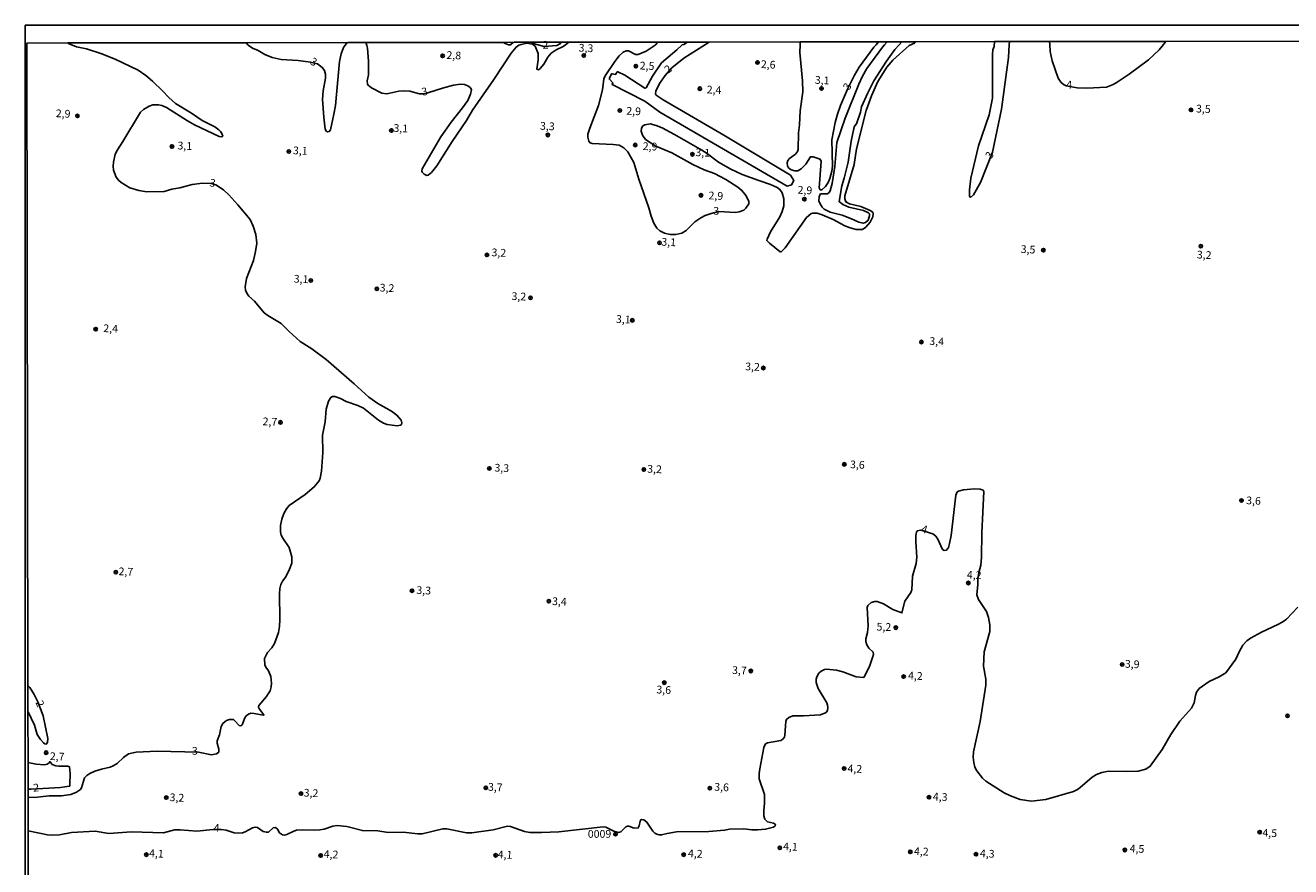
# Model space of a CAD drawing. Extents: x 183114 to 185532, y 1677053 to 1679831.
# Drawn here: x 183114 to 183522, y 1679559 to 1679831 of the extents above; entities that cross this region are included whole.
import ezdxf
from ezdxf.enums import TextEntityAlignment as Align

# ---------------------------------------------------------------- set-up
doc = ezdxf.new("R2010")
doc.units = 0
doc.header["$MEASUREMENT"] = 0
doc.layers.get('0').update_dxf_attribs({"linetype": 'CONTINUOUS'})
for name, color, linetype in [('IMAGEM', 7, 'CONTINUOUS'), ('V-CURVA_DE_NIVEL', 4, 'CONTINUOUS'), ('V-PONTO_DE_APARELHO', 4, 'CONTINUOUS'), ('V-PONTO_PLANIMETRICO', 2, 'CONTINUOUS'), ('V-TEXTO_DE_ALTIMETRIA', 7, 'CONTINUOUS'), ('X-LIMITE_5000', 6, 'CONTINUOUS')]:
    doc.layers.add(name, color=color, linetype=linetype)
picture_1 = doc.add_image_def('image1.jpg', size_in_pixel=(4028, 4628))

# ---------------------------------------------------------------- blocks, each defined once
blk = doc.blocks.new('805')
at = {"color": 0, "linetype": 'ByBlock', "lineweight": -2}
for radius in [0.562, 0.0806]:
    blk.add_circle((0, 0), radius, dxfattribs=at)

msp = doc.modelspace()

# ---------------------------------------------------------------- linework, layer by layer
at = {"layer": 'V-CURVA_DE_NIVEL'}
for points in [[(183127.31, 1679825.43), (183127.78, 1679825.16), (183130.18, 1679824.2), (183133.39, 1679823.58), (183138.05, 1679822.01), (183142.64, 1679820.25), (183150.07, 1679816.62), (183152.61, 1679814.93), (183154.76, 1679813.11), (183157.98, 1679810.03), (183159.98, 1679807.88), (183162.21, 1679805.88), (183167.36, 1679802.73), (183170.82, 1679800.4), (183174.86, 1679798.32), (183176.14, 1679797.41), (183176.69, 1679796.83), (183177.16, 1679796.25), (183177.41, 1679795.36), (183177.16, 1679795.16), (183176.26, 1679795.25), (183168.35, 1679798.96), (183166.02, 1679800.27), (183159.24, 1679804.57), (183157.71, 1679805.22), (183156.66, 1679805.48), (183154.84, 1679805.41), (183153.63, 1679805.04), (183151.78, 1679803.97), (183150.81, 1679803.04), (183145.2, 1679793.64), (183143.37, 1679790.9), (183142.72, 1679789.52), (183142.09, 1679786.95), (183142.03, 1679785.66), (183142.18, 1679784.37), (183143.02, 1679782.14), (183143.73, 1679781.16), (183144.63, 1679780.38), (183147.44, 1679778.71), (183150.32, 1679777.84), (183152.91, 1679777.4), (183158.51, 1679777.44), (183160.95, 1679778.19), (183163.61, 1679778.64), (183167.58, 1679779.73), (183170.86, 1679780.21), (183173.64, 1679780.05), (183175.16, 1679779.62), (183177.68, 1679777.97), (183179.36, 1679776.4), (183182.33, 1679773.2), (183186.24, 1679768.39), (183187.28, 1679766.33), (183188.09, 1679763.61), (183188.43, 1679760.81), (183188.05, 1679758.06), (183187.37, 1679755.23), (183185.13, 1679749.34), (183184.7, 1679746.67), (183184.8, 1679745.64), (183185.23, 1679744.63), (183185.87, 1679743.72), (183187.63, 1679742.04), (183190.79, 1679738.33), (183191.94, 1679737.48), (183196.33, 1679734.86), (183198.89, 1679732.22), (183202.47, 1679728.99), (183206.25, 1679726.68), (183210.88, 1679723.25), (183219.89, 1679715.4), (183224.62, 1679711.05), (183227.54, 1679708.99), (183231.89, 1679706.49), (183233.71, 1679705.23), (183235.06, 1679703.66), (183235.32, 1679702.8), (183235.14, 1679702.25), (183234.87, 1679701.98), (183233.73, 1679701.84), (183230.53, 1679702.22), (183229.4, 1679702.62), (183227.78, 1679703.63), (183222.89, 1679707.47), (183221.02, 1679708.39), (183217.29, 1679709.69), (183215.49, 1679710.6), (183213.66, 1679711.27), (183212.85, 1679711.31), (183212.36, 1679710.96), (183211.63, 1679709.82), (183210.86, 1679707.15), (183210.48, 1679703.08), (183209.66, 1679698.82), (183209.75, 1679693.23), (183209.33, 1679687.22), (183208.89, 1679684.96), (183208.52, 1679684.08), (183206.99, 1679682.1), (183204.05, 1679679.68), (183198.89, 1679676.05), (183198.01, 1679675.01), (183197.14, 1679673.47), (183196.46, 1679671.63), (183196.09, 1679669.65), (183196.05, 1679667.57), (183196.32, 1679666.55), (183196.86, 1679665.5), (183198.89, 1679662.56), (183199.76, 1679659.52), (183199.71, 1679657.45), (183199.02, 1679655.5), (183197.77, 1679653.07), (183196.71, 1679651.68), (183196.17, 1679650.54), (183195.92, 1679649.3), (183195.76, 1679647.53), (183195.88, 1679639.29), (183195.75, 1679636.98), (183195.43, 1679635.09), (183194.09, 1679631.51), (183193.27, 1679630.15), (183191.85, 1679628.59), (183190.86, 1679626.67), (183191.06, 1679624.63), (183191.37, 1679623.83), (183192.18, 1679622.73), (183192.98, 1679620.89), (183193.14, 1679618.67), (183193.05, 1679617.56), (183192.69, 1679616.26), (183192.12, 1679615.22), (183191.6, 1679614.43), (183189.03, 1679611.48), (183189, 1679611.01), (183189.35, 1679610.3), (183190.74, 1679608.47), (183190.49, 1679608.37), (183187.57, 1679608.94), (183186.55, 1679608.97), (183185.75, 1679608.75), (183185.02, 1679608.17), (183184.56, 1679607.55), (183183.69, 1679605.29), (183183.37, 1679604.91), (183182.73, 1679605.07), (183181.38, 1679606.6), (183180.89, 1679606.95), (183179.63, 1679607.02), (183178.65, 1679606.69), (183178.1, 1679606.24), (183177.49, 1679605.64), (183176.95, 1679604.71), (183176.39, 1679601.98), (183175.57, 1679600.12), (183175.59, 1679599.36), (183176.12, 1679597.35), (183176.12, 1679596.44), (183175.41, 1679595.9), (183173.84, 1679595.57), (183169.62, 1679596.39), (183156.23, 1679596.79), (183149.49, 1679596.46), (183147, 1679595.9), (183145.31, 1679594.73), (183143.34, 1679592.8), (183142.02, 1679592), (183141.07, 1679591.61), (183138.23, 1679590.96), (183136.08, 1679590.27), (183134.44, 1679589.54), (183133.5, 1679588.94), (183132.8, 1679588.14), (183131.78, 1679584.94), (183131.42, 1679584.39), (183130.22, 1679583.48), (183128.36, 1679582.8), (183125.34, 1679582.38), (183121.33, 1679582.28), (183116.56, 1679581.8), (183114.53, 1679581.91)], [(183217.61, 1679825.56), (183217.61, 1679825.56), (183216.43, 1679824.01), (183215.67, 1679821.93), (183215.17, 1679819.47), (183213.82, 1679805.26), (183213.36, 1679802.4), (183212.22, 1679797.39), (183211.84, 1679796.89), (183211.34, 1679796.69), (183210.95, 1679796.88), (183210.53, 1679797.63), (183210.04, 1679801.47), (183209.66, 1679807.21), (183209.86, 1679809.99), (183210.62, 1679814.07), (183210.66, 1679815.36), (183210.27, 1679816.56), (183209.56, 1679817.53), (183208.08, 1679818.65), (183205.78, 1679819.22), (183201.77, 1679819.79), (183196.28, 1679820.15), (183193.34, 1679820.79), (183191, 1679821.68), (183188.88, 1679822.98), (183186.99, 1679823.81), (183185.68, 1679824.72), (183184.96, 1679825.52)], [(183223.65, 1679825.57), (183223.92, 1679824.57), (183224.14, 1679823.73), (183224.5, 1679819.56), (183224.47, 1679815.15), (183224.07, 1679813.18), (183224.19, 1679812.16), (183224.4, 1679811.76), (183225.46, 1679810.96), (183228.87, 1679809.23), (183230.47, 1679808.96), (183234.26, 1679809.83), (183236, 1679810.01), (183237.82, 1679809.91), (183241.04, 1679809.04), (183242.13, 1679809.06), (183243.7, 1679809.34), (183248.42, 1679810.89), (183251.95, 1679811.8), (183254.28, 1679812.11), (183255.49, 1679812), (183256.61, 1679811.6), (183257.31, 1679811.07), (183257.76, 1679810.36), (183257.49, 1679808.86), (183256.55, 1679806.86), (183254.92, 1679804.45), (183251.26, 1679799.87), (183247.86, 1679795.1), (183241.9, 1679784.74), (183241.7, 1679784.09), (183241.83, 1679783.7), (183242.49, 1679783.1), (183243.4, 1679782.65), (183243.8, 1679782.74), (183244.81, 1679783.6), (183246.63, 1679785.76), (183251.51, 1679793.57), (183256.16, 1679800.45), (183258.09, 1679803.73), (183265.04, 1679813.66), (183270.63, 1679822.12), (183272.18, 1679824.09), (183273.07, 1679824.69), (183273.8, 1679824.96), (183275.62, 1679825.32), (183277.52, 1679825.05), (183278.32, 1679824.35), (183279.31, 1679822.08), (183279.35, 1679819.97), (183278.86, 1679817.02), (183279.45, 1679816.75), (183279.98, 1679817.22), (183281.1, 1679818.61), (183282.45, 1679820.9), (183283.49, 1679822.1), (183285.16, 1679823.25), (183287.37, 1679824.29), (183288.1, 1679824.87), (183289.19, 1679825.67)], [(183268.13, 1679825.64), (183268.69, 1679825.21), (183269.72, 1679824.88), (183270.48, 1679824.88), (183270.51, 1679824.9), (183271.24, 1679825.64)], [(183277.1, 1679825.66), (183277.71, 1679825.26), (183281.24, 1679824.32), (183285.36, 1679824.64), (183286.56, 1679825.3), (183286.94, 1679825.67)], [(183317.99, 1679825.71), (183317.25, 1679824.83), (183317.09, 1679824.69), (183314.26, 1679822.77), (183311.61, 1679821.74), (183310.78, 1679821.75), (183308.46, 1679822.91), (183307.79, 1679822.86), (183306.75, 1679822.42), (183305.49, 1679821.28), (183304.11, 1679819.47), (183300.95, 1679814.86), (183300.5, 1679813.89), (183300.13, 1679810.28), (183298.86, 1679805.23), (183296, 1679797.97), (183295.39, 1679795.97), (183295.37, 1679794.98), (183295.74, 1679793.74), (183296.08, 1679793.23), (183296.81, 1679792.92), (183303.59, 1679792.7), (183305.45, 1679792.41), (183307.03, 1679791.52), (183308.25, 1679790.28), (183310.27, 1679786.86), (183311.8, 1679781.47), (183315.09, 1679772.2), (183315.85, 1679769.48), (183316.7, 1679767.2), (183317.64, 1679765.67), (183318.59, 1679764.72), (183320.15, 1679764), (183321.97, 1679763.57), (183323.79, 1679763.63), (183325.75, 1679764.06), (183327.13, 1679764.88), (183329.96, 1679767.67), (183331.85, 1679768.95), (183333.29, 1679769.69), (183335.19, 1679770.4), (183337.64, 1679771.01), (183343.05, 1679770.69), (183344.3, 1679770.89), (183345.72, 1679771.46), (183346.45, 1679772.09), (183347.41, 1679773.53), (183347.41, 1679774.27), (183346.48, 1679776.08), (183345.16, 1679777.81), (183343.88, 1679778.85), (183339.95, 1679781.37), (183336.25, 1679783.25), (183332.9, 1679784.49), (183329.3, 1679786.22), (183322.47, 1679789.91), (183317.35, 1679792.13), (183314.01, 1679794.27), (183312.98, 1679795.66), (183312.59, 1679796.95), (183312.72, 1679797.91), (183313.18, 1679798.66), (183313.81, 1679799.04), (183315.5, 1679799.27), (183317.41, 1679798.78), (183319.36, 1679798.04), (183323.41, 1679795.89), (183331.61, 1679791.14), (183333.56, 1679789.91), (183337.55, 1679786.95), (183341.58, 1679784.64), (183345.25, 1679782.92), (183350.56, 1679780.99), (183354.42, 1679779.77), (183356.57, 1679778.81), (183357.41, 1679778.17), (183358.14, 1679777.06), (183358.66, 1679775.1), (183358.65, 1679772.86), (183358.19, 1679771.03), (183357.39, 1679769.3), (183354.4, 1679764.41), (183353.27, 1679762.09), (183353.24, 1679761.65), (183354.03, 1679760.74), (183357.53, 1679757.94), (183357.94, 1679758.09), (183359.17, 1679759.26), (183366.04, 1679769.05), (183367.36, 1679770.24), (183367.93, 1679770.43), (183369.44, 1679770.43), (183371.06, 1679769.98), (183374.63, 1679768.47), (183378.34, 1679766.42), (183380.1, 1679765.7), (183382.1, 1679765.18), (183384.08, 1679765.15), (183385.16, 1679765.92), (183386.55, 1679767.54), (183387.43, 1679769.31), (183387.57, 1679770.21), (183387.47, 1679770.78), (183386.58, 1679771.39), (183383.58, 1679772.65), (183379.89, 1679773.47), (183378.75, 1679774.09), (183378.39, 1679775.07), (183378.35, 1679776.07), (183381.4, 1679786.15), (183382.16, 1679791.23), (183385.32, 1679803.59), (183387.05, 1679808.36), (183389.08, 1679813.04), (183392.01, 1679817.63), (183393.85, 1679819.84), (183399.16, 1679824.66), (183400.9, 1679825.39), (183401.36, 1679825.84)], [(183327.55, 1679825.73), (183326.34, 1679824.95), (183325.82, 1679824.8), (183324.16, 1679823.22), (183319.21, 1679819.05), (183316.21, 1679814.68), (183314.18, 1679810.92), (183313.82, 1679810.83), (183307.27, 1679815.04), (183305.02, 1679816.11), (183304.88, 1679816.11), (183304.35, 1679815.29), (183303.26, 1679815.51), (183302.99, 1679815.42), (183302.38, 1679814.07), (183302.32, 1679813.7), (183303.45, 1679812.54), (183303.27, 1679812.02), (183313.78, 1679806.63), (183318.67, 1679803.09), (183359.74, 1679779.22), (183361.18, 1679779.59), (183361.89, 1679781.02), (183360.79, 1679782.77), (183339.33, 1679795.65), (183319.72, 1679807.06), (183317.4, 1679808.61), (183317.26, 1679809.03), (183317.33, 1679809.87), (183318.53, 1679812.36), (183320.32, 1679814.97), (183322.51, 1679817.43), (183326.41, 1679820.57), (183334.58, 1679825.74)], [(183389.29, 1679825.82), (183388.5, 1679824.82), (183387.75, 1679824.07), (183383.05, 1679817.58), (183381.55, 1679815.07), (183379.24, 1679810.48), (183377.01, 1679805.28), (183376.04, 1679802.45), (183375.31, 1679799.71), (183374.23, 1679794.13), (183374.37, 1679785.68), (183374.15, 1679784.05), (183373.57, 1679781.7), (183372.99, 1679780.34), (183372.19, 1679779.08), (183371, 1679777.98), (183370.4, 1679778.03), (183370.15, 1679778.69), (183370.78, 1679787.18), (183370.38, 1679787.87), (183368.15, 1679788.72), (183367.31, 1679788.69), (183365.75, 1679786.32), (183364.24, 1679784.75), (183363.18, 1679784.1), (183362.25, 1679784.1), (183361.07, 1679784.47), (183360.21, 1679785.12), (183359.83, 1679785.76), (183359.75, 1679786.76), (183359.96, 1679787.44), (183360.56, 1679788.13), (183362.42, 1679789.48), (183363.14, 1679790.39), (183363.27, 1679791.04), (183363.45, 1679796.4), (183363.74, 1679798.99), (183363.97, 1679803.5), (183364.79, 1679809.64), (183364.75, 1679813.16), (183363.88, 1679822.37), (183363.94, 1679824.78), (183363.97, 1679825.79)], [(183392.1, 1679825.83), (183391.18, 1679824.82), (183390.53, 1679824.11), (183385.55, 1679817.14), (183384.07, 1679814.71), (183382.87, 1679812.13), (183378.5, 1679801.13), (183375.81, 1679793.32), (183375.16, 1679785.56), (183374.34, 1679780.02), (183373.65, 1679777.69), (183373.35, 1679777.18), (183372.8, 1679776.71), (183370.56, 1679776.67), (183370.3, 1679776.4), (183370.11, 1679775.8), (183370.03, 1679774.48), (183370.38, 1679773.51), (183371.07, 1679772.38), (183371.73, 1679771.73), (183373.62, 1679770.82), (183377.55, 1679769.79), (183380.53, 1679768.7), (183382.94, 1679767.52), (183384.28, 1679767.24), (183385.09, 1679767.48), (183385.92, 1679768.21), (183386.36, 1679769.63), (183386.34, 1679770.29), (183386.07, 1679770.54), (183384.39, 1679771.3), (183379.66, 1679772.45), (183377.75, 1679773.32), (183376.55, 1679774.24), (183377.41, 1679779.33), (183378.21, 1679781.75), (183379.43, 1679786.92), (183380.48, 1679793.76), (183381.34, 1679797.87), (183381.57, 1679798.55), (183382.13, 1679799.33), (183383.47, 1679803.05), (183383.78, 1679804.77), (183385.8, 1679809.37), (183387.81, 1679813.17), (183391.81, 1679819.61), (183394.55, 1679823.29), (183395.94, 1679824.83), (183396.85, 1679825.83)], [(183431.58, 1679825.89), (183431.52, 1679824.88), (183431.26, 1679820.75), (183429.05, 1679804.04), (183426.14, 1679790.22), (183422.2, 1679780.33), (183419.95, 1679776.37), (183419.02, 1679775.56), (183418.67, 1679776), (183418.63, 1679777.98), (183419.11, 1679781.74), (183421.61, 1679792.22), (183425.01, 1679802.26), (183426.08, 1679807.66), (183426.08, 1679821.71), (183426.24, 1679823.2), (183426.61, 1679824.27), (183426.74, 1679825.88)], [(183444.56, 1679825.9), (183444.61, 1679824.9), (183444.73, 1679822.72), (183445.32, 1679819.69), (183447.31, 1679814.12), (183448.16, 1679812.8), (183449.02, 1679811.98), (183449.9, 1679811.61), (183453.42, 1679810.99), (183456.58, 1679810.86), (183462.9, 1679811.21), (183465.05, 1679811.98), (183466.42, 1679812.76), (183470.25, 1679815.33), (183476.47, 1679819.98), (183479.93, 1679823.23), (183480.96, 1679824.36), (183482.06, 1679825.96)], [(183524.78, 1679643.28), (183521.05, 1679639.41), (183519.86, 1679638.55), (183518.23, 1679637.62), (183512.95, 1679635.17), (183509.47, 1679633.24), (183508.3, 1679632.34), (183506.98, 1679630.96), (183505.85, 1679629.07), (183504.76, 1679626.43), (183501.51, 1679622.08), (183499.37, 1679620.74), (183496.05, 1679619.2), (183492.89, 1679617.03), (183492.03, 1679615.84), (183491.65, 1679614.78), (183491.28, 1679612.35), (183490.41, 1679610.62), (183486.59, 1679606.44), (183483.74, 1679602.09), (183480.91, 1679597.26), (183477.05, 1679591.9), (183475.66, 1679590.96), (183473.18, 1679590.33), (183469.53, 1679590.17), (183463.6, 1679590.27), (183461.37, 1679589.9), (183459.74, 1679589.21), (183458.32, 1679588.36), (183454.4, 1679584.97), (183453.51, 1679584.33), (183452.31, 1679583.77), (183443.31, 1679581.18), (183438.65, 1679580.65), (183435.08, 1679581.18), (183431.95, 1679582.28), (183429.91, 1679583.26), (183423.95, 1679587.05), (183422.86, 1679588.06), (183421.08, 1679590.36), (183420.44, 1679591.6), (183420.06, 1679593.09), (183419.89, 1679594.77), (183419.99, 1679596.49), (183422.16, 1679606.32), (183423.91, 1679618.05), (183423.91, 1679619.98), (183423.23, 1679624.2), (183423.43, 1679628.88), (183425.25, 1679635.35), (183425.25, 1679637.51), (183424.81, 1679639.95), (183424.19, 1679641.83), (183421.61, 1679645.68), (183421.06, 1679647.25), (183421.4, 1679650.54), (183421.41, 1679652.4), (183421.67, 1679654.44), (183422.28, 1679656.77), (183422.59, 1679659.3), (183422.67, 1679667.28), (183423.29, 1679680.64), (183423.05, 1679681.03), (183422.08, 1679681.32), (183420.3, 1679681.43), (183416.69, 1679681.11), (183415.07, 1679680.76), (183414.64, 1679680.46), (183414.25, 1679679.4), (183412.7, 1679666.42), (183412.22, 1679663.78), (183411.88, 1679662.57), (183411.2, 1679661.64), (183410.45, 1679661.53), (183409.99, 1679661.9), (183408.46, 1679665.19), (183407.76, 1679666.2), (183406.84, 1679666.95), (183402.9, 1679668.14), (183401.79, 1679667.88), (183401.52, 1679667.48), (183401.34, 1679666.44), (183401.31, 1679664.34), (183401.62, 1679659.35), (183401.49, 1679657.32), (183400.26, 1679653.26), (183400.01, 1679648.9), (183399.71, 1679648.02), (183397.79, 1679645.19), (183396.86, 1679641.38), (183393.9, 1679642.54), (183390.91, 1679644.33), (183388.87, 1679645.04), (183388.07, 1679645.09), (183386.91, 1679644.78), (183385.87, 1679643.82), (183385.61, 1679643.13), (183385.92, 1679637.21), (183385.69, 1679635.04), (183385.14, 1679632.99), (183385.15, 1679632.14), (183385.5, 1679631.09), (183386.16, 1679630.05), (183387.59, 1679628.76), (183387.65, 1679628), (183386.42, 1679624.42), (183385.21, 1679621.7), (183384.52, 1679620.53), (183382.1, 1679620.75), (183377.8, 1679622.39), (183375.69, 1679622.93), (183372.52, 1679623.26), (183371.79, 1679623.11), (183370.77, 1679622.62), (183370.02, 1679621.9), (183369.38, 1679620.71), (183369.08, 1679620.02), (183369.08, 1679618.97), (183369.79, 1679616.99), (183372.53, 1679612.34), (183372.81, 1679611.56), (183372.94, 1679610.85), (183372.82, 1679609.92), (183372.31, 1679609.22), (183370.52, 1679608.48), (183365.04, 1679608.17), (183361.63, 1679608.17), (183360.33, 1679607.59), (183359.6, 1679607.02), (183359.32, 1679606.35), (183359.03, 1679601.97), (183358.85, 1679601.27), (183358.35, 1679600.65), (183357.75, 1679600.15), (183353.37, 1679599.46), (183352.79, 1679599.08), (183352.22, 1679597.89), (183350.97, 1679591.03), (183350.74, 1679589.51), (183350.76, 1679587.77), (183352.43, 1679582.75), (183352.49, 1679579.99), (183352.21, 1679577.57), (183352.2, 1679575.84), (183352.55, 1679574.84), (183353.43, 1679573.93), (183355.34, 1679573.48), (183355.95, 1679573.12), (183355.93, 1679572.66), (183355.31, 1679572.21), (183352.8, 1679571.54), (183350.13, 1679571.31), (183348.3, 1679571.31), (183345.8, 1679571.69), (183341.18, 1679571.52), (183339.55, 1679571.21), (183334.47, 1679570.77), (183323.98, 1679570.7), (183321.03, 1679570.2), (183319.21, 1679569.71), (183318.41, 1679569.69), (183317.61, 1679569.91), (183317, 1679570.3), (183316.42, 1679570.88), (183314.4, 1679573.81), (183313.42, 1679574.56), (183312.8, 1679574.66), (183312.51, 1679574.61), (183312.23, 1679574.19), (183311.98, 1679572.59), (183311.63, 1679571.95), (183310.36, 1679571.86), (183308.65, 1679572.5), (183308.18, 1679572.5), (183307.61, 1679572.32), (183306.05, 1679570.69), (183305.31, 1679570.52), (183303.8, 1679570.89), (183301.21, 1679572.23), (183300.36, 1679572.33), (183286, 1679570.7), (183280.37, 1679570.48), (183276.66, 1679570.54), (183274.86, 1679570.81), (183270.38, 1679572.48), (183269.37, 1679572.49), (183264.76, 1679571.37), (183257.91, 1679570.41), (183256.2, 1679570.4), (183249.77, 1679571.68), (183248.55, 1679571.63), (183241.88, 1679570.11), (183240.44, 1679570.02), (183235.76, 1679570.61), (183230.89, 1679570.52), (183227.53, 1679571), (183222.52, 1679571.1), (183217.5, 1679572.39), (183214.41, 1679572.79), (183213.02, 1679572.54), (183210.22, 1679571.53), (183208.8, 1679571.31), (183206.95, 1679571.21), (183203.09, 1679571.4), (183201.26, 1679571.22), (183200.39, 1679570.97), (183198.13, 1679569.84), (183197.38, 1679569.68), (183196.72, 1679569.7), (183195.74, 1679570.34), (183195.09, 1679571.56), (183194.42, 1679572.06), (183193.73, 1679571.97), (183192.23, 1679570.62), (183191.54, 1679570.55), (183190.45, 1679570.86), (183188.7, 1679572.06), (183187.86, 1679572.22), (183187.01, 1679571.99), (183184.7, 1679570.66), (183183.79, 1679570.37), (183182.62, 1679570.24), (183181.16, 1679570.42), (183178.57, 1679571.19), (183176.9, 1679571.46), (183174.29, 1679571.44), (183169, 1679570.93), (183163.62, 1679571.39), (183161.79, 1679571.36), (183158.25, 1679570.35), (183147.9, 1679570.74), (183140.61, 1679570.2), (183136.17, 1679570.93), (183128.58, 1679570.48), (183124.68, 1679569.69), (183122.32, 1679569.58), (183120.82, 1679569.69), (183114.55, 1679571)], [(183114.49, 1679609.64), (183116.6, 1679605.18), (183117.51, 1679602.18), (183118.53, 1679600.56), (183119.47, 1679599.47), (183119.99, 1679599.12), (183120.4, 1679599.06), (183120.82, 1679599.58), (183120.91, 1679600.88), (183119.36, 1679608.2), (183118.53, 1679610.43), (183117.64, 1679612.68), (183116.48, 1679615.01), (183115.15, 1679617.32), (183114.48, 1679617.99)], [(183114.53, 1679584.44), (183115.53, 1679584.5), (183124.98, 1679585.04), (183127.82, 1679585.41), (183128.01, 1679585.5), (183128.05, 1679585.99), (183128.14, 1679589.53), (183127.96, 1679591.67), (183127.4, 1679591.94), (183124.47, 1679591.89), (183123.48, 1679592.03), (183122.32, 1679592.49), (183121.54, 1679593.37), (183121.33, 1679593.02), (183120.68, 1679592.58), (183119.84, 1679592.38), (183117.18, 1679592.51), (183115.52, 1679592.85), (183114.51, 1679593.06)]]:
    msp.add_lwpolyline(points, dxfattribs=at)
at = {"layer": 'X-LIMITE_5000', "linetype": 'Continuous'}
msp.add_lwpolyline([(183114.57, 1679553.67), (183114.55, 1679571), (183114.53, 1679581.91), (183114.53, 1679584.44), (183114.51, 1679593.06), (183114.49, 1679609.64), (183114.48, 1679617.99), (183114.16, 1679825.41), (183127.5, 1679825.43), (183184.96, 1679825.52), (183217.85, 1679825.57), (183223.65, 1679825.57), (183268.13, 1679825.64), (183271.52, 1679825.65), (183277.18, 1679825.66), (183286.94, 1679825.67), (183289.1, 1679825.67), (183318.26, 1679825.72), (183327.55, 1679825.73), (183334.58, 1679825.74), (183363.97, 1679825.79), (183389.5, 1679825.82), (183392.1, 1679825.83), (183396.85, 1679825.83), (183401.36, 1679825.84), (183426.74, 1679825.88), (183431.58, 1679825.89), (183444.56, 1679825.9), (183482.06, 1679825.96), (183548, 1679826.06)], dxfattribs=at)

# ---------------------------------------------------------------- block references
at = {"layer": 'V-PONTO_DE_APARELHO'}
for p in [(183248.46, 1679821.28), (183294.05, 1679821.37), (183310.9, 1679817.96), (183350.19, 1679819.15), (183331.53, 1679810.66), (183370.87, 1679810.75), (183305.69, 1679803.62), (183490.24, 1679803.82), (183130.48, 1679801.88), (183231.91, 1679797.18), (183282.43, 1679795.74), (183161.02, 1679792.01), (183310.68, 1679792.48), (183198.78, 1679790.38), (183329.16, 1679789.49), (183331.94, 1679776.25), (183365.32, 1679775), (183318.51, 1679760.9), (183442.54, 1679758.55), (183493.39, 1679759.84), (183262.77, 1679757), (183205.87, 1679748.72), (183227.21, 1679746.05), (183276.84, 1679743.12), (183309.73, 1679735.85), (183136.37, 1679733.01), (183403.14, 1679728.87), (183352.08, 1679720.47), (183196.07, 1679702.92), (183378.23, 1679689.35), (183263.56, 1679688.05), (183313.48, 1679687.72), (183506.55, 1679677.67), (183142.89, 1679654.57), (183238.57, 1679648.55), (183418.3, 1679651.06), (183282.76, 1679645.17), (183394.88, 1679636.65), (183467.98, 1679624.75), (183348.03, 1679622.64), (183397.39, 1679620.84), (183320.08, 1679618.88), (183521.38, 1679608.17), (183120.38, 1679596.26), (183378.16, 1679591.13), (183202.71, 1679583.06), (183262.43, 1679584.94), (183334.77, 1679584.82), (183159.18, 1679581.77), (183405.59, 1679581.87), (183512.43, 1679570.6), (183152.76, 1679563.35), (183209.06, 1679563.08), (183265.58, 1679563.12), (183326.34, 1679563.34), (183357.39, 1679565.53), (183399.55, 1679564.24), (183420.78, 1679563.47), (183468.84, 1679564.84)]:
    msp.add_blockref('805', p, dxfattribs=at)
at = {"layer": 'V-PONTO_PLANIMETRICO', "xscale": 1.000001600026354, "yscale": 1.000001600026354, "rotation": 359.3377770063273}
msp.add_blockref('805', (183304.32, 1679569.98), dxfattribs=at)

# ---------------------------------------------------------------- texts
at = {"layer": 'V-TEXTO_DE_ALTIMETRIA'}
for s, rotation, p in [('2', 2.7927, (183281.68, 1679824.52)), ('3,3', 357.3406, (183294.76, 1679823.48)), ('3', 333.699, (183206.72, 1679819.08)), ('2,8', 357.3406, (183252.06, 1679821.13)), ('2,5', 357.3406, (183314.5, 1679817.72)), ('2', 36.3136, (183321.47, 1679816.76)), ('2,6', 357.3406, (183353.62, 1679818.17)), ('3,1', 357.3406, (183371.06, 1679813.1)), ('3', 61.5873, (183379.47, 1679811.3)), ('4', 357.6627, (183450.86, 1679811.65)), ('3', 14.7151, (183242.71, 1679809.47)), ('2,4', 357.3406, (183336.13, 1679809.99)), ('2,9', 357.3406, (183310.16, 1679803.11)), ('3,5', 357.3406, (183494.21, 1679803.83)), ('2,9', 357.3406, (183125.85, 1679802.31)), ('3,1', 357.3406, (183234.94, 1679797.57)), ('3,3', 357.3406, (183282.28, 1679798.26)), ('3,1', 357.3406, (183165.17, 1679791.91)), ('3,1', 357.3406, (183202.46, 1679790.34)), ('2,9', 357.3406, (183315.47, 1679791.7)), ('3,1', 357.3406, (183332.49, 1679789.72)), ('3', 61.5873, (183425.42, 1679789.13)), ('3', 350.5377, (183174.1, 1679779.94)), ('2,9', 357.3406, (183336.72, 1679775.78)), ('2,9', 357.3406, (183365.49, 1679777.59)), ('3', 2.3859, (183336.88, 1679770.9)), ('3,2', 357.3406, (183266.61, 1679757.41)), ('3,1', 357.3406, (183321.48, 1679760.82)), ('3,5', 357.3406, (183437.57, 1679758.46)), ('3,2', 357.3406, (183494.47, 1679756.69)), ('3,1', 357.3406, (183202.72, 1679748.89)), ('3,2', 357.3406, (183230.49, 1679746.02)), ('3,2', 357.3406, (183273.07, 1679743.28)), ('2,4', 357.3406, (183141.19, 1679732.91)), ('3,1', 357.3406, (183306.81, 1679735.88)), ('3,4', 357.3406, (183408.05, 1679728.77)), ('3,2', 357.3406, (183348.56, 1679720.58)), ('2,7', 357.3406, (183192.66, 1679702.84)), ('3,6', 357.3406, (183382.44, 1679688.95)), ('3,3', 357.3406, (183267.57, 1679687.88)), ('3,2', 357.3406, (183316.91, 1679687.52)), ('3,6', 357.3406, (183510.42, 1679677.33)), ('4', 344.2488, (183404.04, 1679668.11)), ('2,7', 357.3406, (183146.12, 1679654.42)), ('4,2', 358.0908, (183420.19, 1679653.32)), ('3,3', 357.3406, (183242.34, 1679648.35)), ('3,4', 357.3406, (183286.17, 1679644.77)), ('5,2', 358.0908, (183391, 1679636.56)), ('3,7', 357.3406, (183344.33, 1679622.52)), ('3,9', 357.3406, (183471.22, 1679624.55)), ('4,2', 357.3406, (183401.17, 1679620.77)), ('3,6', 357.3406, (183319.88, 1679616.24)), ('2', 292.8645, (183118.11, 1679611.97)), ('2,7', 357.3406, (183123.93, 1679594.73)), ('3', 2.2026, (183168.43, 1679596.53)), ('4,2', 357.3406, (183381.61, 1679590.76)), ('2', 2.2026, (183117.12, 1679584.66)), ('3,2', 357.3406, (183205.93, 1679582.93)), ('3,7', 357.3406, (183265.47, 1679584.82)), ('3,6', 357.3406, (183338.57, 1679584.83)), ('3,2', 357.3406, (183162.61, 1679581.45)), ('4,3', 357.3406, (183409.2, 1679581.68)), ('4', 357.6863, (183175.44, 1679571.65)), ('4,5', 357.3406, (183515.66, 1679570)), ('4,1', 357.3406, (183360.82, 1679565.63)), ('4,1', 357.3406, (183155.98, 1679563.39)), ('4,2', 357.3406, (183212.4, 1679563.13)), ('4,1', 357.3406, (183268.61, 1679563.01)), ('4,2', 357.3406, (183330.08, 1679563.36)), ('4,2', 357.3406, (183403.09, 1679564.06)), ('4,3', 357.3406, (183424.39, 1679563.36)), ('4,5', 357.3406, (183472.77, 1679564.93))]:
    msp.add_text(s, height=2.5, rotation=rotation, dxfattribs=at).set_placement(p, align=Align.MIDDLE)
msp.add_text('0009', height=2.5, dxfattribs=at).set_placement((183295.36, 1679568.79))

# ---------------------------------------------------------------- referenced raster images: frames only (the image files are external)
at = {"layer": 'IMAGEM', "linetype": 'Continuous'}
image = msp.add_image(picture_1, insert=(183113.64, 1677052.84), size_in_units=(2418.1, 2778.29), dxfattribs=at)
image.dxf.flags = 7

doc.saveas('drawing.dxf')
